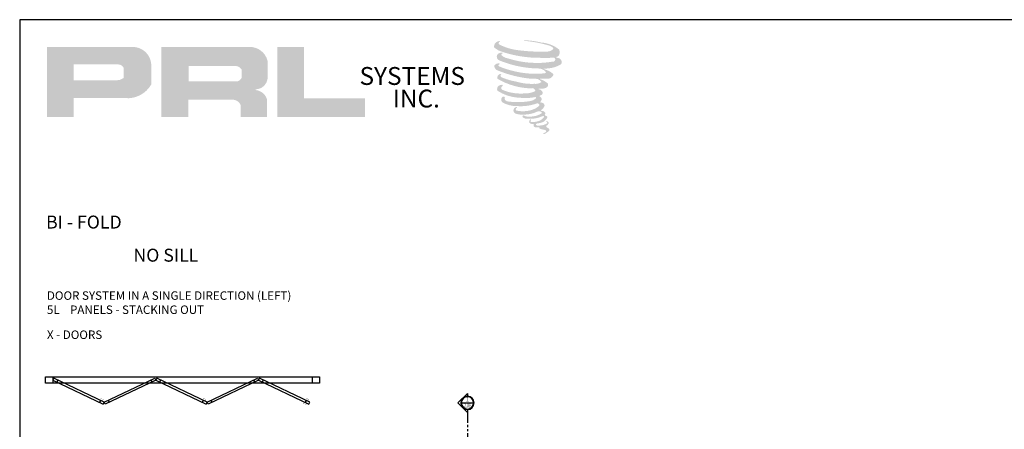
# Model space of a CAD drawing. Units: inches. Extents: x 10808 to 24807, y -8811 to -3236.
# Drawn here: x 11197 to 11432, y -3334 to -3236 of the extents above; entities that cross this region are included whole.
import ezdxf
from ezdxf.enums import TextEntityAlignment as Align

# ---------------------------------------------------------------- set-up
doc = ezdxf.new("R2010")
doc.units = ezdxf.units.IN
doc.header["$LTSCALE"] = 0.5
doc.header["$MEASUREMENT"] = 0
doc.linetypes.add('PHANTOM', pattern=[2.5, 1.25, -0.25, 0.25, -0.25, 0.25, -0.25])
doc.layers.add('Symbols', color=6, linetype='Continuous', lineweight=30)
doc.layers.add('Text', color=252, linetype='Continuous', lineweight=30)
doc.styles.add('Arial', font='arial.ttf')
doc.styles.get("Standard").update_dxf_attribs({"font": 'arial.ttf'})

# ---------------------------------------------------------------- blocks, each defined once
blk = doc.blocks.new('*U11')
at = {"ltscale": 0.25}
for points in [[(0, 0.2), (0.025, 0.198), (0.05, 0.194), (0.074, 0.186), (0.096, 0.175), (0.118, 0.162), (0.137, 0.146), (0.154, 0.127), (0.169, 0.107), (0.181, 0.085), (0.19, 0.062), (0.196, 0.037), (0.2, 0.013), (0.2, -0.013), (0.196, -0.037), (0.19, -0.062), (0.181, -0.085), (0.169, -0.107), (0.154, -0.127), (0.137, -0.146), (0.118, -0.162), (0.096, -0.175), (0.074, -0.186), (0.05, -0.194), (0.025, -0.198), (0, -0.2), (0, -0.283), (-0.283, 0), (0, 0.283)], [(0, -3.807), (-0.272, -3.807), (0, -3.652)]]:
    blk.add_wipeout(points, dxfattribs=at)
blk.add_line((-0.2, 0), (0.2, 0))
at = {"linetype": 'PHANTOM', "ltscale": 0.5}
blk.add_line((0, -0.283), (0, -3.807), dxfattribs=at)
for points in [[(0, -0.2), (0, -0.283), (-0.283, 0), (0, 0.283), (0, 0.2, 1)], [(-0.2, 0, 1), (0.2, 0, 1)], [(-0.184, 0, 1), (0.184, 0, 1)]]:
    blk.add_lwpolyline(points, format="xyb", close=True)
at = {"style": 'Arial', "flags": 8}
blk.add_attdef('VIEWNUMBER', text='', height=0.125, dxfattribs=at).set_placement((0, 0.092), align=Align.MIDDLE)
at = {"style": 'Arial', "width": 0.6, "flags": 8}
blk.add_attdef('SHEETNUMBER', text='', height=0.125, dxfattribs=at).set_placement((0, -0.092), align=Align.MIDDLE)

msp = doc.modelspace()

# ---------------------------------------------------------------- hatches: boundary and pattern name
for points in [[(11325.42359, -3244.89834, 0.18811563), (11325.46052, -3243.5651, 0.159844313), (11321.09917, -3241.86129, 0.05578775), (11317.56229, -3241.3511, 0.015901844), (11317.10345, -3241.3511, 0.497971954), (11317.13592, -3241.47958, 0.009306408), (11317.8172, -3241.53173, -0.014573646), (11318.80859, -3241.65944, -0.028224707), (11320.86196, -3242.03249, -0.025889532), (11323.04908, -3242.58968, -0.20113417), (11324.09708, -3243.31744, -0.258500732), (11322.44663, -3244.01818, -0.048439672), (11314.84539, -3243.57349, -0.070106246), (11311.36924, -3242.44281, -0.837620114), (11311.31543, -3241.63133, 0.699348781), (11311.28754, -3241.5238, 0.453453551), (11309.92205, -3242.9929, 0.10466253), (11311.52752, -3243.97634, 0.084702502), (11320.98014, -3245.5217, 0.052743126), (11323.85672, -3245.46582, -1.336479784), (11323.92251, -3246.4284, -0.121579547), (11313.12929, -3245.62161, -0.170385917), (11311.64236, -3244.83988, -0.171828603), (11311.76747, -3244.54327, 0.37677464), (11311.97524, -3244.31164, 0.117216798), (11311.25272, -3244.35673, 0.695679529), (11311.11324, -3246.10893, 0.091223852), (11320.10086, -3248.05364, -0.034168052), (11320.95667, -3248.10293, -0.159202367), (11322.29187, -3248.88443, -0.488989697), (11322.00945, -3249.19624, -0.048736284), (11319.22816, -3249.31983, -0.089234112), (11311.24934, -3247.6177, -0.275648095), (11310.94313, -3247.28486, -0.322523952), (11311.28754, -3247.0233, 0.739414005), (11311.24594, -3246.89768, 0.354824706), (11309.97244, -3247.40917, 0.352107872), (11310.89502, -3248.56705, 0.072134289), (11318.5524, -3250.49343, -0.06542275), (11320.31136, -3250.57673, -0.122908348), (11321.25435, -3251.28946, -0.182882909), (11319.53462, -3251.7263, -0.083797543), (11315.14207, -3251.18539, -0.058678083), (11311.73205, -3250.17833, -0.313530218), (11311.44322, -3249.76845, -0.423545894), (11311.63501, -3249.53918, 0.571341826), (11311.33116, -3249.39417, 0.431558994), (11310.75259, -3250.53201, 0.128636254), (11318.72977, -3252.81347, -0.502759096), (11319.75525, -3253.44614, -0.137279951), (11317.51991, -3253.98459, -0.128182696), (11311.96369, -3253.18506, -0.647197057), (11311.8831, -3252.2681, 1.044136083), (11311.69494, -3251.98671, 0.531225769), (11310.70955, -3253.3524, 0.137500161), (11315.99777, -3255.04367, 0.072095774), (11319.60058, -3254.92459, -1.041997126), (11319.87535, -3255.18657, -0.166371748), (11318.63169, -3255.83325, -0.054213639), (11314.934, -3256.07782, -0.033410771), (11313.21848, -3255.93046, -0.305136262), (11312.42843, -3255.2947, -0.382260052), (11312.52291, -3255.01478, 0.579273369), (11311.92848, -3254.87577, 0.44310443), (11311.91003, -3256.16736, 0.131644711), (11315.56469, -3257.05435, 0.098420276), (11320.05487, -3256.437, -0.668693636), (11320.70557, -3256.9389, -0.114979362), (11319.15408, -3257.87637, -0.148959667), (11315.12924, -3258.06905, -0.377120999), (11315.42785, -3257.37952, 0.613591084), (11315.00245, -3257.36597, 0.712204634), (11315.18378, -3258.87981, 0.104928242), (11317.38154, -3259.06633, 0.099137991), (11320.14023, -3258.40593, -0.28413776), (11321.16499, -3258.42367, -0.645047804), (11321.17092, -3258.83759, -0.097606761), (11319.44632, -3259.46534, -0.085269958), (11317.41691, -3259.49659, 0.020473786), (11317.12291, -3259.3131, 0.915555022), (11316.76503, -3259.73191, 0.201141321), (11318.01643, -3260.04916, 0.115786801), (11321.05403, -3259.61613, -0.024420502), (11321.60055, -3259.40866, -0.674397931), (11321.78875, -3259.76987, -0.201229723), (11319.9142, -3260.77847, -0.084659216), (11318.7584, -3260.83551, -0.490423595), (11318.63465, -3260.51282, -0.14080333), (11318.7734, -3260.3421, 0.743695098), (11318.55192, -3260.25852, 0.305092684), (11318.32479, -3261.01105, 0.261230074), (11319.27281, -3261.29676, -0.480776229), (11319.35604, -3261.44608, 0.568577953), (11319.88521, -3262.0989, 0.00586527), (11320.6444, -3262.13152, -0.519778953), (11320.68754, -3262.18739, 0.35583086), (11320.86387, -3262.44658, -0.003798043), (11321.36638, -3262.59596, 0.071717901), (11321.71792, -3262.67116, 0.006809177), (11322.16422, -3262.77817, -0.130027466), (11322.36167, -3262.99497, -0.370222873), (11322.19157, -3263.27735, 0.008074179), (11321.86416, -3263.46563, -0.047093669), (11321.74333, -3263.52309, 0.340971946), (11321.70757, -3263.51892, 0.369429212), (11321.65594, -3263.67365, 0.541879495), (11321.86228, -3263.71375, 0.112943013), (11323.0592, -3262.92573, 0.098991796), (11323.1079, -3262.6209, 0.214096669), (11323.00689, -3262.41741, 0.064261927), (11322.55683, -3262.15693, -0.195388673), (11322.34331, -3261.78002, 0.158355576), (11322.96454, -3261.12952, 0.319581811), (11322.75156, -3260.73288, 0.064134546), (11322.47658, -3260.61643, 0.495268627), (11322.40576, -3260.73704, -0.364875834), (11322.60647, -3261.12153, -0.07826545), (11321.87408, -3261.49882, -0.076481528), (11320.73842, -3261.69003, -0.028807479), (11320.17808, -3261.69232, -0.954580626), (11320.17406, -3261.18885, 0.028997072), (11321.05427, -3261.03515, 0.243570524), (11322.61908, -3259.80074, 0.437316837), (11322.25797, -3259.34374, -0.396679116), (11322.00545, -3259.13174, 0.22951701), (11322.16145, -3258.72608, 0.213949204), (11321.5214, -3258.19647, 0.028078269), (11321.3178, -3258.18746, -0.300784545), (11321.0887, -3258.00626, 0.211445764), (11321.96696, -3256.95715, 0.33412934), (11321.54074, -3256.31039, 0.069023232), (11321.11158, -3256.15741, -0.037094251), (11320.95304, -3256.1429, -0.641981601), (11320.96596, -3255.99937, 0.574188836), (11320.87772, -3254.78221, -0.732933013), (11320.85288, -3254.52484, 0.296257378), (11321.55543, -3253.92087, 0.308326551), (11320.69532, -3253.03903, -0.688207464), (11320.59325, -3252.90612, -0.168244482), (11321.03587, -3252.8793, 0.190813435), (11322.6505, -3252.47221, 0.246056444), (11322.72204, -3251.60602, 0.086086479), (11320.91447, -3250.61318, -0.908201371), (11320.93691, -3250.50965, 0.024082393), (11322.79057, -3250.47079, 0.245013708), (11323.79183, -3250.04682, 0.297619653), (11324.04134, -3249.37407, 0.114313153), (11322.00229, -3248.27304, -0.091706513), (11321.78456, -3248.15551, -0.562173055), (11321.85093, -3248.09925, 0.06466503), (11324.17828, -3247.80359, 0.069269873), (11325.80326, -3247.10589, 0.287559979), (11326.05884, -3246.41519, 0.372249972), (11325.0775, -3245.54669, -0.052184569), (11324.74063, -3245.41394, -0.360932185), (11324.89268, -3245.27027, 0.213876261)], [(11279.147, -3259.67922), (11279.147, -3255.17349), (11264.52751, -3255.17349), (11264.52795, -3242.91864), (11258.16525, -3242.91864), (11258.16525, -3259.67922)]]:
    msp.add_hatch(color=256).paths.add_polyline_path(points)
h = msp.add_hatch(color=256)
h.paths.add_polyline_path([(11203.2448, -3259.67922), (11209.60952, -3259.67922), (11209.60952, -3255.14479), (11221.89506, -3255.14479, 0.292579551), (11228.10737, -3251.88431), (11228.10737, -3246.98488, 0.385843307), (11223.77725, -3242.91864), (11203.2448, -3242.91864)])
h.paths.add_polyline_path([(11209.5778, -3247.09384), (11220.19855, -3247.09384, -0.284938569), (11221.51298, -3247.86633), (11221.51298, -3250.34929), (11221.15042, -3250.52439), (11220.63461, -3250.77349), (11220.00051, -3250.87695), (11209.5778, -3250.87695)], flags=16)
h = msp.add_hatch(color=256)
h.paths.add_polyline_path([(11230.53625, -3242.91864), (11230.53625, -3259.67922), (11236.93517, -3259.67922), (11236.93517, -3255.5047), (11247.40492, -3255.5047, -0.316464254), (11249.44258, -3256.77753), (11249.44258, -3259.67922), (11255.73638, -3259.67922), (11255.73638, -3255.41821, 0.298521396), (11253.09705, -3253.22938, -1), (11253.09705, -3253.04008, 0.359864153), (11255.85838, -3250.54877), (11255.85838, -3246.17901, 0.348701628), (11251.49481, -3242.91864)])
h.paths.add_polyline_path([(11248.38017, -3247.48791, -0.233042848), (11249.67191, -3248.32426), (11249.67191, -3250.29375, -0.239133577), (11248.61541, -3251.15211), (11237.01222, -3251.15211), (11237.01222, -3247.48791)], flags=16)

# ---------------------------------------------------------------- linework, layer by layer
msp.add_lwpolyline([(11196.71913, -3507.40221), (11580.34794, -3507.40221), (11580.34794, -3236.41221), (11196.71913, -3236.41221)], close=True)
at = {"layer": 'Text'}
for p, q in [((11204.65271, -3321.70272), (11204.65271, -3323.23849)), ((11266.48923, -3321.70272), (11266.48923, -3323.23849)), ((11205.79324, -3322.46119), (11205.55408, -3322.90028)), ((11228.03098, -3322.46244), (11228.27013, -3322.90154)), ((11230.31728, -3322.46244), (11230.07813, -3322.90154)), ((11252.5524, -3322.46244), (11252.79155, -3322.90154)), ((11254.8387, -3322.46244), (11254.59955, -3322.90154)), ((11216.00942, -3327.33115), (11215.77027, -3327.77025)), ((11217.81742, -3327.33115), (11218.05657, -3327.77025)), ((11240.53084, -3327.33115), (11240.29169, -3327.77025)), ((11242.33621, -3327.3324), (11242.57537, -3327.7715)), ((11265.05226, -3327.33115), (11264.81311, -3327.77025))]:
    msp.add_line(p, q, dxfattribs=at)
for points in [[(11268.25525, -3321.70272), (11268.25525, -3323.23849), (11202.88669, -3323.23849), (11202.88669, -3321.70272)], [(11204.89186, -3322.03151), (11204.65271, -3322.47061), (11216.67427, -3328.20118), (11216.91342, -3327.76208)], [(11228.93498, -3322.03151), (11229.17413, -3322.47061), (11217.15257, -3328.20118), (11216.91342, -3327.76208)], [(11229.41328, -3322.03151), (11229.17413, -3322.47061), (11241.19569, -3328.20118), (11241.43484, -3327.76208)], [(11253.4564, -3322.03151), (11253.69555, -3322.47061), (11241.67399, -3328.20118), (11241.43484, -3327.76208)], [(11253.9347, -3322.03151), (11253.69555, -3322.47061), (11265.71711, -3328.20118), (11265.95626, -3327.76208)]]:
    msp.add_lwpolyline(points, close=True, dxfattribs=at)
at = {"layer": 'Text', "const_width": 0.05}
for points in [[(11215.93804, -3326.73533), (11216.67423, -3327.13629), (11216.46609, -3327.51844)], [(11240.45947, -3326.73533), (11241.19565, -3327.13629), (11240.98751, -3327.51844)], [(11264.98089, -3326.73533), (11265.71707, -3327.13629), (11265.50893, -3327.51844)], [(11264.32546, -3327.93873), (11265.06164, -3328.33969), (11265.26978, -3327.95754)]]:
    msp.add_lwpolyline(points, dxfattribs=at)

# ---------------------------------------------------------------- texts
at = {"char_height": 4.26848, "width": 38.4278171, "attachment_point": 1}
for s, insert in [('SYSTEMS', (11277.815, -3247.72067)), ('INC.', (11285.74095, -3253.10919))]:
    msp.add_mtext(s, dxfattribs=dict(at, insert=insert))
at = {"layer": 'Text', "lineweight": -3}
for s, p in [('BI - FOLD', (11203.01341, -3286.28305)), ('NO SILL', (11223.8615, -3294.19449))]:
    msp.add_text(s, height=3.097826, dxfattribs=at).set_placement(p)
at = {"layer": 'Text', "char_height": 2.0269534, "width": 133.1212859, "attachment_point": 1}
for s, insert in [('\\A1;{\\fArial Narrow|b0|i0|c0|p34;DOOR SYSTEM IN A SINGLE DIRECTION (LEFT) \\P5L    PANELS - STACKING OUT}', (11203.21675, -3301.27494)), ('\\A1;{\\fArial Narrow|b0|i0|c0|p34;X - DOORS}', (11203.21675, -3310.6221))]:
    msp.add_mtext(s, dxfattribs=dict(at, insert=insert))

# ---------------------------------------------------------------- next in the draw order: block references
at = {"layer": 'Symbols', "xscale": 8, "yscale": 8, "zscale": 8}
msp.add_blockref('*U11', (11303.56595, -3327.90653), dxfattribs=at).add_auto_attribs({'VIEWNUMBER': '1', 'SHEETNUMBER': '2.00'})

doc.saveas('drawing.dxf')
